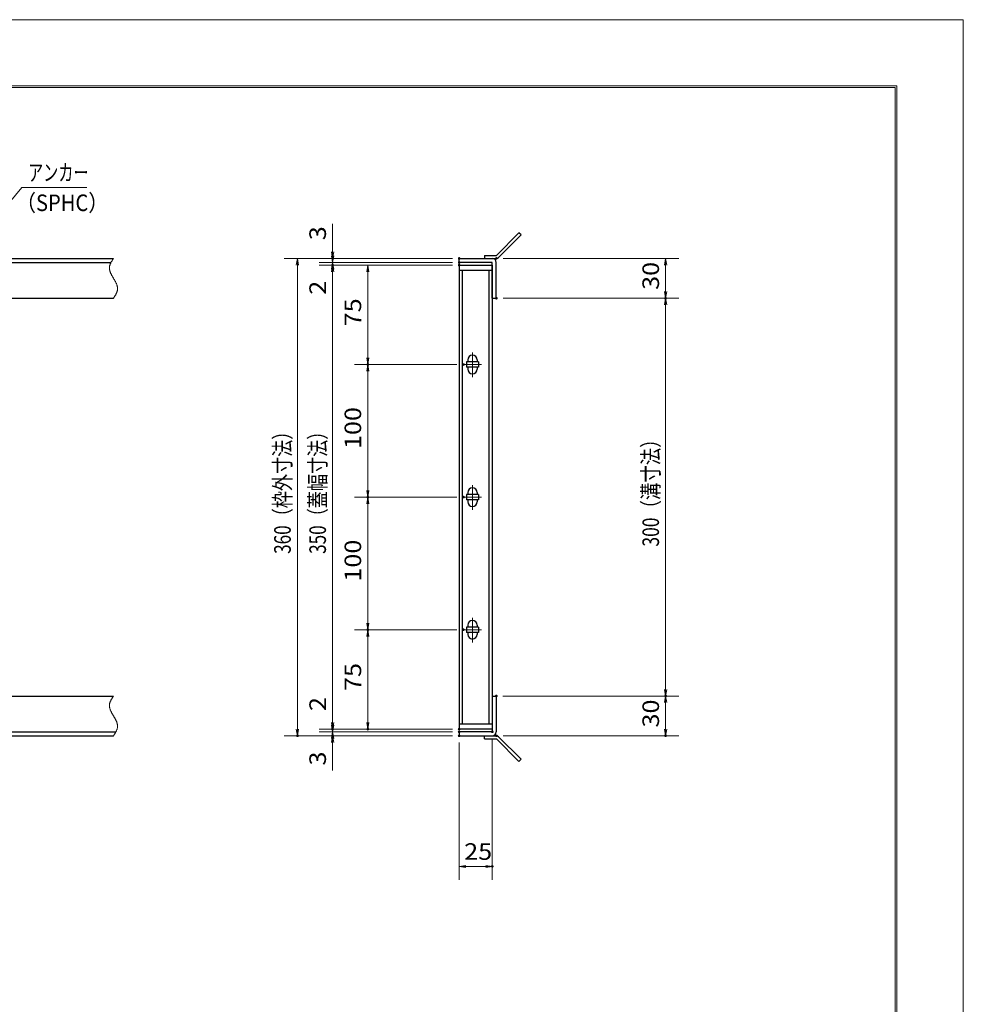
# Model space of a CAD drawing. Units: millimetres. Extents: x -1050 to 1050, y -743 to 742.
# Drawn here: x 339 to 1050, y 0 to 742 of the extents above; entities that cross this region are included whole.
import ezdxf

# ---------------------------------------------------------------- set-up
doc = ezdxf.new("R2010")
doc.units = ezdxf.units.MM
doc.header["$LTSCALE"] = 5
doc.linetypes.add('JWW_CENTER1', pattern=[6.773333, 4.233333, -0.846667, 0.846667, -0.846667])
doc.linetypes.add('JWW_PHANTOM1', pattern=[6.773333, 3.386667, -0.846667, 0.423333, -0.846667, 0.423333, -0.846667])
for name, color, linetype in [('7-図\u3000枠', 7, 'Continuous'), ('アンカー', 7, 'Continuous'), ('中心線', 7, 'Continuous'), ('寸法注釈', 7, 'Continuous'), ('想像線', 7, 'Continuous'), ('枠', 7, 'Continuous'), ('蓋', 7, 'Continuous')]:
    doc.layers.add(name, color=color, linetype=linetype)
doc.styles.add('ＭＳ ゴシック', font='txt', dxfattribs={"height": 1})

# ---------------------------------------------------------------- blocks, each defined once
blk = doc.blocks.new('_OPEN_0-1_')
at = {"layer": '寸法注釈', "color": 2, "linetype": 'Continuous', "lineweight": 5}
for p, q in [((-1, 0.17), (0, 0)), ((0, 0), (-1, -0.17)), ((0, 0), (-1, 0))]:
    blk.add_line(p, q, dxfattribs=at)
blk = doc.blocks.new('A$C4F066A7F_0-4_')
at = {"layer": 'アンカー', "color": 7, "linetype": 'Continuous', "lineweight": 25}
for p, q in [((0, 19.3), (9.05, 19.3)), ((0, 17), (0, 19.3)), ((0, 17), (9.05, 17)), ((26.05, 0), (9.05, 17)), ((27.68, 1.63), (10.67, 18.63)), ((27.68, 1.63), (26.05, 0))]:
    blk.add_line(p, q, dxfattribs=at)
blk.add_arc((9.05, 17), 2.3, 45, 90, dxfattribs=at)
blk = doc.blocks.new('A$C6EB770D1_0-4_')
at = {"layer": 'アンカー', "color": 7, "linetype": 'Continuous', "lineweight": 25}
for p, q in [((26.05, 19.3), (9.05, 2.3)), ((27.68, 17.68), (10.67, 0.67)), ((27.68, 17.68), (26.05, 19.3)), ((0, 2.3), (9.05, 2.3)), ((0, 2.3), (0, 0)), ((0, 0), (9.05, 0))]:
    blk.add_line(p, q, dxfattribs=at)
blk.add_arc((9.05, 2.3), 2.3, 270, 315, dxfattribs=at)

msp = doc.modelspace()

# ---------------------------------------------------------------- linework, layer by layer
at = {"layer": '7-図\u3000枠', "color": 4, "linetype": 'Continuous', "lineweight": 5}
for p, q in [((-975, 692.5), (1000, 692.5)), ((-973.75, 691.25), (998.75, 691.25)), ((998.75, -691.25), (998.75, 691.25)), ((1000, 692.5), (1000, -692.5))]:
    msp.add_line(p, q, dxfattribs=at)
at = {"layer": 'DEFPOINTS', "color": 4, "linetype": 'Continuous', "lineweight": 5}
for p, q in [((-1050, 742.5), (1050, 742.5)), ((1050, 742.5), (1050, -742.5))]:
    msp.add_line(p, q, dxfattribs=at)
at = {"layer": 'DEFPOINTS', "color": 4, "linetype": 'Continuous', "lineweight": 5, "const_width": 1}
for points in [[(575.18, 562.47, 0.414214), (574.68, 562.97, 0.414214), (574.18, 562.47, 0.414214), (574.68, 561.97, 0.414214)], [(575.18, 557.47, 0.414214), (574.68, 557.97, 0.414214), (574.18, 557.47, 0.414214), (574.68, 556.97, 0.414214)], [(670.56, 562.47, 0.414214), (670.06, 562.97, 0.414214), (669.56, 562.47, 0.414214), (670.06, 561.97, 0.414214)], [(670.56, 562.47, 0.414214), (670.06, 562.97, 0.414214), (669.56, 562.47, 0.414214), (670.06, 561.97, 0.414214)], [(670.56, 559.47, 0.414214), (670.06, 559.97, 0.414214), (669.56, 559.47, 0.414214), (670.06, 558.97, 0.414214)], [(670.56, 559.47, 0.414214), (670.06, 559.97, 0.414214), (669.56, 559.47, 0.414214), (670.06, 558.97, 0.414214)], [(670.56, 557.47, 0.414214), (670.06, 557.97, 0.414214), (669.56, 557.47, 0.414214), (670.06, 556.97, 0.414214)], [(670.56, 557.47, 0.414214), (670.06, 557.97, 0.414214), (669.56, 557.47, 0.414214), (670.06, 556.97, 0.414214)], [(670.56, 557.47, 0.414214), (670.06, 557.97, 0.414214), (669.56, 557.47, 0.414214), (670.06, 556.97, 0.414214)], [(698.61, 562.47, 0.414214), (698.11, 562.97, 0.414214), (697.61, 562.47, 0.414214), (698.11, 561.97, 0.414214)], [(698.61, 532.47, 0.414214), (698.11, 532.97, 0.414214), (697.61, 532.47, 0.414214), (698.11, 531.97, 0.414214)], [(698.61, 532.47, 0.414214), (698.11, 532.97, 0.414214), (697.61, 532.47, 0.414214), (698.11, 531.97, 0.414214)], [(826.18, 532.47, 0.414214), (825.68, 532.97, 0.414214), (825.18, 532.47, 0.414214), (825.68, 531.97, 0.414214)], [(601.71, 482.47, 0.414214), (601.21, 482.97, 0.414214), (600.71, 482.47, 0.414214), (601.21, 481.97, 0.414214)], [(673.75, 482.47, 0.414214), (673.25, 482.97, 0.414214), (672.75, 482.47, 0.414214), (673.25, 481.97, 0.414214)], [(673.75, 482.47, 0.414214), (673.25, 482.97, 0.414214), (672.75, 482.47, 0.414214), (673.25, 481.97, 0.414214)], [(601.71, 382.47, 0.414214), (601.21, 382.97, 0.414214), (600.71, 382.47, 0.414214), (601.21, 381.97, 0.414214)], [(673.75, 382.47, 0.414214), (673.25, 382.97, 0.414214), (672.75, 382.47, 0.414214), (673.25, 381.97, 0.414214)], [(673.75, 382.47, 0.414214), (673.25, 382.97, 0.414214), (672.75, 382.47, 0.414214), (673.25, 381.97, 0.414214)], [(601.71, 282.47, 0.414214), (601.21, 282.97, 0.414214), (600.71, 282.47, 0.414214), (601.21, 281.97, 0.414214)], [(673.75, 282.47, 0.414214), (673.25, 282.97, 0.414214), (672.75, 282.47, 0.414214), (673.25, 281.97, 0.414214)], [(673.75, 282.47, 0.414214), (673.25, 282.97, 0.414214), (672.75, 282.47, 0.414214), (673.25, 281.97, 0.414214)], [(698.56, 232.47, 0.414214), (698.06, 232.97, 0.414214), (697.56, 232.47, 0.414214), (698.06, 231.97, 0.414214)], [(698.56, 232.47, 0.414214), (698.06, 232.97, 0.414214), (697.56, 232.47, 0.414214), (698.06, 231.97, 0.414214)], [(826.18, 232.47, 0.414214), (825.68, 232.97, 0.414214), (825.18, 232.47, 0.414214), (825.68, 231.97, 0.414214)], [(575.18, 207.47, 0.414214), (574.68, 207.97, 0.414214), (574.18, 207.47, 0.414214), (574.68, 206.97, 0.414214)], [(575.18, 207.47, 0.414214), (574.68, 207.97, 0.414214), (574.18, 207.47, 0.414214), (574.68, 206.97, 0.414214)], [(601.71, 207.47, 0.414214), (601.21, 207.97, 0.414214), (600.71, 207.47, 0.414214), (601.21, 206.97, 0.414214)], [(670.56, 207.47, 0.414214), (670.06, 207.97, 0.414214), (669.56, 207.47, 0.414214), (670.06, 206.97, 0.414214)], [(670.56, 207.47, 0.414214), (670.06, 207.97, 0.414214), (669.56, 207.47, 0.414214), (670.06, 206.97, 0.414214)], [(670.56, 207.47, 0.414214), (670.06, 207.97, 0.414214), (669.56, 207.47, 0.414214), (670.06, 206.97, 0.414214)], [(548.65, 202.47, 0.414214), (548.15, 202.97, 0.414214), (547.65, 202.47, 0.414214), (548.15, 201.97, 0.414214)], [(575.18, 202.47, 0.414214), (574.68, 202.97, 0.414214), (574.18, 202.47, 0.414214), (574.68, 201.97, 0.414214)], [(670.56, 205.47, 0.414214), (670.06, 205.97, 0.414214), (669.56, 205.47, 0.414214), (670.06, 204.97, 0.414214)], [(670.56, 205.47, 0.414214), (670.06, 205.97, 0.414214), (669.56, 205.47, 0.414214), (670.06, 204.97, 0.414214)], [(670.56, 202.47, 0.414214), (670.06, 202.97, 0.414214), (669.56, 202.47, 0.414214), (670.06, 201.97, 0.414214)], [(670.56, 202.47, 0.414214), (670.06, 202.97, 0.414214), (669.56, 202.47, 0.414214), (670.06, 201.97, 0.414214)], [(670.56, 202.47, 0.414214), (670.06, 202.97, 0.414214), (669.56, 202.47, 0.414214), (670.06, 201.97, 0.414214)], [(695.56, 205.47, 0.414214), (695.06, 205.97, 0.414214), (694.56, 205.47, 0.414214), (695.06, 204.97, 0.414214)], [(698.61, 202.47, 0.414214), (698.11, 202.97, 0.414214), (697.61, 202.47, 0.414214), (698.11, 201.97, 0.414214)], [(826.18, 202.47, 0.414214), (825.68, 202.97, 0.414214), (825.18, 202.47, 0.414214), (825.68, 201.97, 0.414214)], [(695.56, 103.95, 0.414214), (695.06, 104.45, 0.414214), (694.56, 103.95, 0.414214), (695.06, 103.45, 0.414214)]]:
    msp.add_lwpolyline(points, format="xyb", close=True, dxfattribs=at)
at = {"layer": '中心線', "color": 6, "linetype": 'JWW_CENTER1', "lineweight": 18}
for p, q in [((680.06, 491.53), (680.06, 472.92)), ((686.87, 482.47), (673.25, 482.47)), ((680.06, 391.53), (680.06, 372.92)), ((686.87, 382.47), (673.25, 382.47)), ((680.06, 291.53), (680.06, 272.92)), ((686.87, 282.47), (673.25, 282.47))]:
    msp.add_line(p, q, dxfattribs=at)
at = {"layer": '寸法注釈', "color": 2, "linetype": 'Continuous', "lineweight": 18}
for p, q in [((340.42, 615.97), (312.7, 582.54)), ((389.48, 615.97), (340.42, 615.97)), ((574.68, 567.47), (574.68, 588.59)), ((574.68, 564.47), (574.68, 569.47)), ((665.06, 562.47), (538.15, 562.47)), ((548.15, 557.47), (548.15, 207.47)), ((665.06, 562.47), (564.68, 562.47)), ((665.06, 559.47), (564.68, 559.47)), ((665.06, 559.47), (564.68, 559.47)), ((665.06, 557.47), (564.68, 557.47)), ((665.06, 557.47), (564.68, 557.47)), ((574.68, 559.47), (574.68, 562.47)), ((574.68, 559.47), (574.68, 557.47)), ((665.06, 557.47), (591.21, 557.47)), ((703.11, 562.47), (835.68, 562.47)), ((825.68, 557.47), (825.68, 537.47)), ((574.68, 554.47), (574.68, 549.47)), ((574.68, 552.47), (574.68, 212.47)), ((574.68, 552.47), (574.68, 531.36)), ((601.21, 552.47), (601.21, 487.47)), ((703.11, 532.47), (835.68, 532.47)), ((703.11, 532.47), (835.68, 532.47)), ((825.68, 527.47), (825.68, 237.47)), ((668.25, 482.47), (591.21, 482.47)), ((668.25, 482.47), (591.21, 482.47)), ((601.21, 477.47), (601.21, 387.47)), ((668.25, 382.47), (591.21, 382.47)), ((668.25, 382.47), (591.21, 382.47)), ((601.21, 377.47), (601.21, 287.47)), ((668.25, 282.47), (591.21, 282.47)), ((668.25, 282.47), (591.21, 282.47)), ((601.21, 277.47), (601.21, 212.47)), ((574.68, 212.47), (574.68, 233.59)), ((703.06, 232.47), (835.68, 232.47)), ((703.06, 232.47), (835.68, 232.47)), ((825.68, 227.47), (825.68, 207.47)), ((574.68, 210.47), (574.68, 215.47)), ((665.06, 202.47), (538.15, 202.47)), ((665.06, 207.47), (564.68, 207.47)), ((665.06, 207.47), (564.68, 207.47)), ((665.06, 205.47), (564.68, 205.47)), ((665.06, 205.47), (564.68, 205.47)), ((665.06, 202.47), (564.68, 202.47)), ((574.68, 205.47), (574.68, 207.47)), ((574.68, 205.47), (574.68, 202.47)), ((665.06, 207.47), (591.21, 207.47)), ((703.11, 202.47), (835.68, 202.47)), ((574.68, 200.47), (574.68, 195.47)), ((574.68, 197.47), (574.68, 176.36)), ((670.06, 197.47), (670.06, 93.95)), ((695.06, 200.47), (695.06, 93.95)), ((675.06, 103.95), (690.06, 103.95))]:
    msp.add_line(p, q, dxfattribs=at)
at = {"layer": '想像線', "color": 4, "linetype": 'JWW_PHANTOM1', "lineweight": 15}
for p, q in [((406.74, 557.17), (406.66, 556.87)), ((406.83, 557.47), (406.74, 557.17)), ((406.94, 557.76), (406.83, 557.47)), ((407.05, 558.06), (406.94, 557.76)), ((407.17, 558.36), (407.05, 558.06)), ((407.3, 558.65), (407.17, 558.36)), ((407.44, 558.95), (407.3, 558.65)), ((407.59, 559.24), (407.44, 558.95)), ((407.75, 559.54), (407.59, 559.24)), ((407.91, 559.83), (407.75, 559.54)), ((408.08, 560.13), (407.91, 559.83)), ((408.25, 560.42), (408.08, 560.13)), ((408.43, 560.71), (408.25, 560.42)), ((408.61, 561.01), (408.43, 560.71)), ((408.79, 561.3), (408.61, 561.01)), ((408.98, 561.59), (408.79, 561.3)), ((409.17, 561.89), (408.98, 561.59)), ((409.36, 562.18), (409.17, 561.89)), ((409.55, 562.47), (409.36, 562.18)), ((406.47, 555.68), (406.46, 555.38)), ((406.46, 555.38), (406.46, 555.08)), ((406.46, 555.08), (406.48, 554.78)), ((406.5, 555.98), (406.47, 555.68)), ((406.48, 554.78), (406.51, 554.48)), ((406.54, 556.28), (406.5, 555.98)), ((406.51, 554.48), (406.55, 554.18)), ((406.59, 556.58), (406.54, 556.28)), ((406.55, 554.18), (406.6, 553.88)), ((406.66, 556.87), (406.59, 556.58)), ((406.6, 553.88), (406.67, 553.57)), ((406.67, 553.57), (406.74, 553.27)), ((406.74, 553.27), (406.83, 552.97)), ((406.83, 552.97), (406.93, 552.67)), ((406.93, 552.67), (407.03, 552.36)), ((407.03, 552.36), (407.15, 552.06)), ((407.15, 552.06), (407.27, 551.75)), ((407.27, 551.75), (407.4, 551.45)), ((407.4, 551.45), (407.54, 551.14)), ((407.54, 551.14), (407.68, 550.84)), ((407.68, 550.84), (407.83, 550.53)), ((407.83, 550.53), (407.99, 550.23)), ((407.99, 550.23), (408.15, 549.92)), ((408.15, 549.92), (408.32, 549.62)), ((408.32, 549.62), (408.48, 549.31)), ((408.48, 549.31), (408.66, 549.01)), ((408.66, 549.01), (408.83, 548.7)), ((408.83, 548.7), (409.01, 548.39)), ((409.01, 548.39), (409.19, 548.09)), ((409.19, 548.09), (409.37, 547.78)), ((409.37, 547.78), (409.55, 547.47)), ((409.73, 547.17), (409.55, 547.47)), ((409.91, 546.86), (409.73, 547.17)), ((410.09, 546.56), (409.91, 546.86)), ((410.27, 546.25), (410.09, 546.56)), ((410.44, 545.94), (410.27, 546.25)), ((410.62, 545.64), (410.44, 545.94)), ((410.78, 545.33), (410.62, 545.64)), ((410.95, 545.03), (410.78, 545.33)), ((411.11, 544.72), (410.95, 545.03)), ((411.27, 544.42), (411.11, 544.72)), ((411.42, 544.11), (411.27, 544.42)), ((411.56, 543.81), (411.42, 544.11)), ((411.7, 543.5), (411.56, 543.81)), ((411.83, 543.2), (411.7, 543.5)), ((411.95, 542.89), (411.83, 543.2)), ((412.07, 542.59), (411.95, 542.89)), ((412.17, 542.28), (412.07, 542.59)), ((412.27, 541.98), (412.17, 542.28)), ((410.85, 534.53), (411.02, 534.82)), ((411.02, 534.82), (411.19, 535.12)), ((411.19, 535.12), (411.35, 535.41)), ((411.35, 535.41), (411.51, 535.71)), ((411.51, 535.71), (411.66, 536)), ((411.66, 536), (411.8, 536.3)), ((411.8, 536.3), (411.93, 536.59)), ((411.93, 536.59), (412.05, 536.89)), ((412.05, 536.89), (412.16, 537.19)), ((412.16, 537.19), (412.27, 537.48)), ((412.36, 541.68), (412.27, 541.98)), ((412.27, 537.48), (412.36, 537.78)), ((412.43, 541.38), (412.36, 541.68)), ((412.36, 537.78), (412.44, 538.08)), ((412.5, 541.07), (412.43, 541.38)), ((412.44, 538.08), (412.51, 538.37)), ((412.55, 540.77), (412.5, 541.07)), ((412.51, 538.37), (412.56, 538.67)), ((412.59, 540.47), (412.55, 540.77)), ((412.56, 538.67), (412.6, 538.97)), ((412.62, 540.17), (412.59, 540.47)), ((412.6, 538.97), (412.63, 539.27)), ((412.64, 539.87), (412.62, 540.17)), ((412.63, 539.27), (412.64, 539.57)), ((412.64, 539.57), (412.64, 539.87)), ((409.55, 532.47), (409.74, 532.77)), ((409.74, 532.77), (409.93, 533.06)), ((409.93, 533.06), (410.12, 533.36)), ((410.12, 533.36), (410.31, 533.65)), ((410.31, 533.65), (410.49, 533.94)), ((410.49, 533.94), (410.67, 534.24)), ((410.67, 534.24), (410.85, 534.53)), ((408.25, 230.42), (408.08, 230.13)), ((408.43, 230.71), (408.25, 230.42)), ((408.61, 231.01), (408.43, 230.71)), ((408.79, 231.3), (408.61, 231.01)), ((408.98, 231.59), (408.79, 231.3)), ((409.17, 231.89), (408.98, 231.59)), ((409.36, 232.18), (409.17, 231.89)), ((409.55, 232.47), (409.36, 232.18)), ((406.47, 225.68), (406.46, 225.38)), ((406.46, 225.38), (406.46, 225.08)), ((406.46, 225.08), (406.48, 224.78)), ((406.5, 225.98), (406.47, 225.68)), ((406.48, 224.78), (406.51, 224.48)), ((406.54, 226.28), (406.5, 225.98)), ((406.51, 224.48), (406.55, 224.18)), ((406.59, 226.58), (406.54, 226.28)), ((406.55, 224.18), (406.6, 223.88)), ((406.66, 226.87), (406.59, 226.58)), ((406.6, 223.88), (406.67, 223.57)), ((406.74, 227.17), (406.66, 226.87)), ((406.67, 223.57), (406.74, 223.27)), ((406.83, 227.47), (406.74, 227.17)), ((406.74, 223.27), (406.83, 222.97)), ((406.94, 227.76), (406.83, 227.47)), ((406.83, 222.97), (406.93, 222.67)), ((407.05, 228.06), (406.94, 227.76)), ((407.17, 228.36), (407.05, 228.06)), ((407.3, 228.65), (407.17, 228.36)), ((407.44, 228.95), (407.3, 228.65)), ((407.59, 229.24), (407.44, 228.95)), ((407.75, 229.54), (407.59, 229.24)), ((407.91, 229.83), (407.75, 229.54)), ((408.08, 230.13), (407.91, 229.83)), ((406.93, 222.67), (407.03, 222.36)), ((407.03, 222.36), (407.15, 222.06)), ((407.15, 222.06), (407.27, 221.75)), ((407.27, 221.75), (407.4, 221.45)), ((407.4, 221.45), (407.54, 221.14)), ((407.54, 221.14), (407.68, 220.84)), ((407.68, 220.84), (407.83, 220.53)), ((407.83, 220.53), (407.99, 220.23)), ((407.99, 220.23), (408.15, 219.92)), ((408.15, 219.92), (408.32, 219.62)), ((408.32, 219.62), (408.48, 219.31)), ((408.48, 219.31), (408.66, 219.01)), ((408.66, 219.01), (408.83, 218.7)), ((408.83, 218.7), (409.01, 218.39)), ((409.01, 218.39), (409.19, 218.09)), ((409.19, 218.09), (409.37, 217.78)), ((409.37, 217.78), (409.55, 217.47)), ((409.55, 217.47), (409.55, 217.47)), ((409.73, 217.17), (409.55, 217.47)), ((409.91, 216.86), (409.73, 217.17)), ((410.09, 216.56), (409.91, 216.86)), ((410.27, 216.25), (410.09, 216.56)), ((410.44, 215.94), (410.27, 216.25)), ((410.62, 215.64), (410.44, 215.94)), ((410.78, 215.33), (410.62, 215.64)), ((410.95, 215.03), (410.78, 215.33)), ((411.11, 214.72), (410.95, 215.03)), ((411.27, 214.42), (411.11, 214.72)), ((411.42, 214.11), (411.27, 214.42)), ((411.56, 213.81), (411.42, 214.11)), ((411.7, 213.5), (411.56, 213.81)), ((411.83, 213.2), (411.7, 213.5)), ((411.95, 212.89), (411.83, 213.2)), ((412.07, 212.59), (411.95, 212.89)), ((412.17, 212.28), (412.07, 212.59)), ((412.27, 211.98), (412.17, 212.28)), ((412.36, 211.68), (412.27, 211.98)), ((412.43, 211.38), (412.36, 211.68)), ((412.36, 207.78), (412.44, 208.08)), ((412.5, 211.07), (412.43, 211.38)), ((412.44, 208.08), (412.51, 208.37)), ((412.55, 210.77), (412.5, 211.07)), ((412.51, 208.37), (412.56, 208.67)), ((412.59, 210.47), (412.55, 210.77)), ((412.56, 208.67), (412.6, 208.97)), ((412.62, 210.17), (412.59, 210.47)), ((412.6, 208.97), (412.63, 209.27)), ((412.64, 209.87), (412.62, 210.17)), ((412.63, 209.27), (412.64, 209.57)), ((412.64, 209.57), (412.64, 209.87)), ((409.55, 202.47), (409.74, 202.77)), ((409.74, 202.77), (409.93, 203.06)), ((409.93, 203.06), (410.12, 203.36)), ((410.12, 203.36), (410.31, 203.65)), ((410.31, 203.65), (410.49, 203.94)), ((410.49, 203.94), (410.67, 204.24)), ((410.67, 204.24), (410.85, 204.53)), ((410.85, 204.53), (411.02, 204.82)), ((411.02, 204.82), (411.19, 205.12)), ((411.19, 205.12), (411.35, 205.41)), ((411.35, 205.41), (411.51, 205.71)), ((411.51, 205.71), (411.66, 206)), ((411.66, 206), (411.8, 206.3)), ((411.8, 206.3), (411.93, 206.59)), ((411.93, 206.59), (412.05, 206.89)), ((412.05, 206.89), (412.16, 207.19)), ((412.16, 207.19), (412.27, 207.48)), ((412.27, 207.48), (412.36, 207.78))]:
    msp.add_line(p, q, dxfattribs=at)
at = {"layer": '枠', "color": 7, "linetype": 'Continuous', "lineweight": 25}
for p, q in [((-795.45, 562.47), (409.55, 562.47)), ((-792.45, 559.47), (407.71, 559.47)), ((670.06, 562.47), (695.06, 562.47)), ((670.06, 559.47), (670.06, 562.47)), ((695.06, 559.47), (670.06, 559.47)), ((695.06, 532.47), (695.06, 559.47)), ((698.06, 532.47), (698.06, 559.47)), ((204.55, 532.47), (409.55, 532.47)), ((695.06, 532.47), (698.06, 532.47)), ((204.55, 232.47), (409.55, 232.47)), ((695.06, 232.47), (695.06, 205.47)), ((695.06, 232.47), (698.06, 232.47)), ((698.06, 232.47), (698.06, 205.47)), ((-795.45, 202.47), (409.55, 202.47)), ((-792.45, 205.47), (411.39, 205.47)), ((695.06, 205.47), (670.06, 205.47)), ((670.06, 205.47), (670.06, 202.47)), ((670.06, 202.47), (695.06, 202.47))]:
    msp.add_line(p, q, dxfattribs=at)
for centre, start, end in [((695.06, 559.47), 0, 90), ((695.06, 205.47), 270, 0)]:
    msp.add_arc(centre, 3, start, end, dxfattribs=at)
at = {"layer": '蓋', "color": 5, "linetype": 'Continuous', "lineweight": 25}
for p, q in [((670.06, 557.47), (670.06, 207.47)), ((670.06, 557.47), (695.06, 557.47)), ((695.06, 557.47), (695.06, 207.47)), ((695.06, 553.47), (670.06, 553.47)), ((672.56, 211.47), (672.56, 553.47)), ((692.56, 211.47), (692.56, 553.47)), ((684.56, 484.47), (675.56, 484.47)), ((675.56, 484.47), (675.56, 480.47)), ((676.56, 485.97), (676.56, 484.47)), ((683.56, 485.97), (683.56, 484.47)), ((684.56, 484.47), (684.56, 480.47)), ((684.56, 480.47), (675.56, 480.47)), ((676.56, 480.47), (676.56, 478.97)), ((683.56, 480.47), (683.56, 478.97)), ((684.56, 384.47), (675.56, 384.47)), ((675.56, 384.47), (675.56, 380.47)), ((684.56, 380.47), (675.56, 380.47)), ((676.56, 385.97), (676.56, 384.47)), ((676.56, 380.47), (676.56, 378.97)), ((683.56, 385.97), (683.56, 384.47)), ((683.56, 380.47), (683.56, 378.97)), ((684.56, 384.47), (684.56, 380.47)), ((684.56, 284.47), (675.56, 284.47)), ((675.56, 284.47), (675.56, 280.47)), ((676.56, 285.97), (676.56, 284.47)), ((683.56, 285.97), (683.56, 284.47)), ((684.56, 284.47), (684.56, 280.47)), ((684.56, 280.47), (675.56, 280.47)), ((676.56, 280.47), (676.56, 278.97)), ((683.56, 280.47), (683.56, 278.97)), ((670.06, 211.47), (695.06, 211.47)), ((695.06, 207.47), (670.06, 207.47))]:
    msp.add_line(p, q, dxfattribs=at)
at = {"layer": '蓋', "color": 7, "linetype": 'Continuous', "lineweight": 25, "const_width": 1}
for points in [[(670.56, 557.47, 0.414214), (670.06, 557.97, 0.414214), (669.56, 557.47, 0.414214), (670.06, 556.97, 0.414214)], [(670.56, 207.47, 0.414214), (670.06, 207.97, 0.414214), (669.56, 207.47, 0.414214), (670.06, 206.97, 0.414214)]]:
    msp.add_lwpolyline(points, format="xyb", close=True, dxfattribs=at)
at = {"layer": '蓋', "color": 5, "linetype": 'Continuous', "lineweight": 25}
for centre, start, end in [((680.06, 485.97), 0, 180), ((680.06, 478.97), 180, 0), ((680.06, 385.97), 0, 180), ((680.06, 378.97), 180, 0), ((680.06, 285.97), 0, 180), ((680.06, 278.97), 180, 0)]:
    msp.add_arc(centre, 3.5, start, end, dxfattribs=at)

# ---------------------------------------------------------------- block references
at = {"layer": 'アンカー', "color": 7, "linetype": 'Continuous', "lineweight": 25}
for name, p in [('A$C6EB770D1_0-4_', (689.06, 562.47)), ('A$C4F066A7F_0-4_', (689.06, 183.17))]:
    msp.add_blockref(name, p, dxfattribs=at)
at = {"layer": '寸法注釈', "color": 2, "linetype": 'Continuous', "lineweight": 18, "xscale": 5, "yscale": 5}
for p, rotation in [((574.68, 562.47), 270), ((574.68, 559.47), 270), ((548.15, 562.47), 90), ((574.68, 559.47), 90), ((574.68, 557.47), 90), ((574.68, 557.47), 90), ((601.21, 557.47), 90), ((825.68, 562.47), 90), ((825.68, 532.47), 270), ((825.68, 532.47), 90), ((601.21, 482.47), 270), ((601.21, 482.47), 90), ((601.21, 382.47), 270), ((601.21, 382.47), 90), ((601.21, 282.47), 270), ((601.21, 282.47), 90), ((825.68, 232.47), 270), ((825.68, 232.47), 90), ((574.68, 207.47), 270), ((574.68, 207.47), 270), ((574.68, 205.47), 270), ((601.21, 207.47), 270), ((548.15, 202.47), 270), ((574.68, 205.47), 90), ((574.68, 202.47), 90), ((825.68, 202.47), 270), ((670.06, 103.95), 180)]:
    msp.add_blockref('_OPEN_0-1_', p, dxfattribs=dict(at, rotation=rotation))
msp.add_blockref('_OPEN_0-1_', (695.06, 103.95), dxfattribs=at)

# ---------------------------------------------------------------- texts
at = {"layer": '寸法注釈', "color": 7, "linetype": 'Continuous', "lineweight": 18, "style": 'ＭＳ ゴシック'}
for s, width, p in [('アンカー', 0.667747, (345.2, 620.97)), ('（SPHC）', 0.891552, (335.93, 598.18)), ('25', 1.115358, (673.83, 108.95))]:
    msp.add_text(s, height=12.497, dxfattribs=dict(at, width=width)).set_placement(p)
for s, height, width, p in [('3', 12.5, 1.115358, (569.68, 576.16)), ('30', 12.497, 1.115358, (820.68, 538.74)), ('2', 12.5, 1.115358, (569.68, 535.05)), ('75', 12.497, 1.115358, (596.21, 511.24)), ('100', 12.497, 1.115358, (596.21, 418.72)), ('360（枠外寸法）', 12.5, 0.757075, (543.15, 339.68)), ('350（蓋幅寸法）', 12.5, 0.757075, (569.68, 339.68)), ('300（溝寸法）', 12.5, 0.770844, (820.68, 345.18)), ('100', 12.497, 1.115358, (596.21, 318.72)), ('75', 12.497, 1.115358, (596.21, 236.24)), ('2', 12.5, 1.115358, (569.68, 221.16)), ('30', 12.497, 1.115358, (820.68, 208.74)), ('3', 12.5, 1.115358, (569.68, 180.05))]:
    msp.add_text(s, height=height, rotation=90, dxfattribs=dict(at, width=width)).set_placement(p)

doc.saveas('drawing.dxf')
